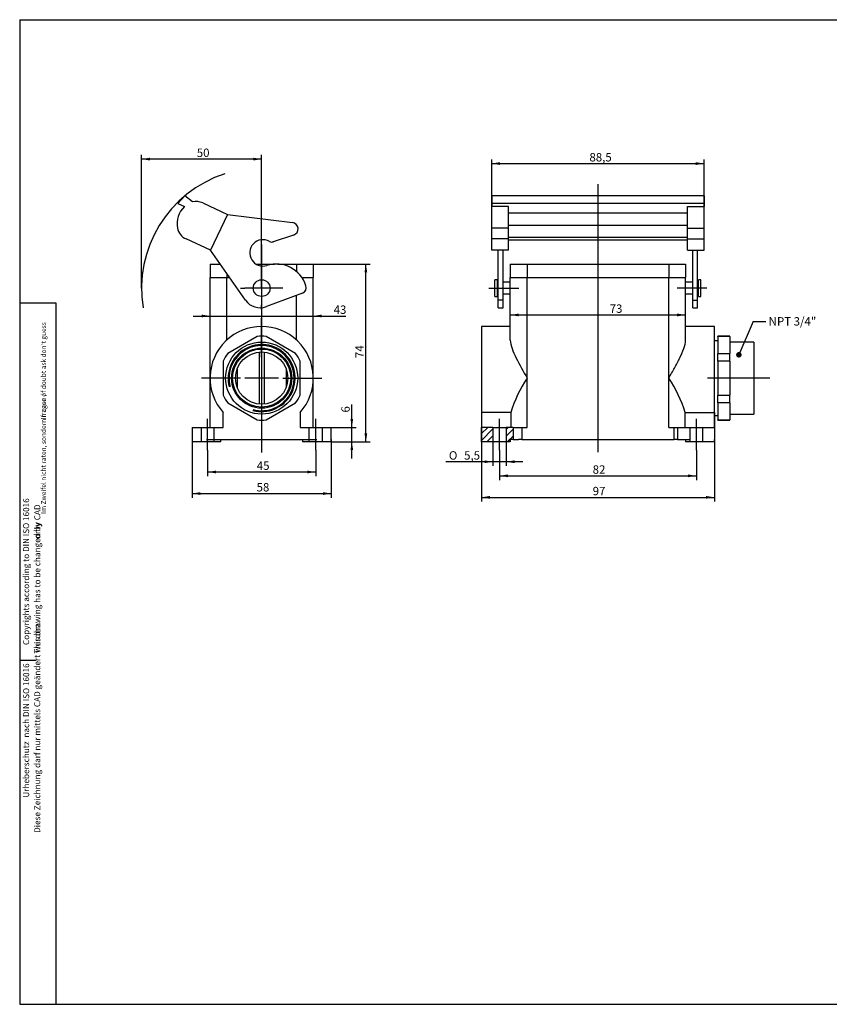
# Model space of a CAD drawing. Units: millimetres. Extents: x 5 to 591, y 5 to 415.
# Drawn here: x 5 to 342, y 5 to 415 of the extents above; entities that cross this region are included whole.
import ezdxf
from ezdxf.enums import TextEntityAlignment as Align
from ezdxf.lldxf.tags import DXFTag

# ---------------------------------------------------------------- set-up
doc = ezdxf.new("R2010")
doc.units = ezdxf.units.MM
for name, color, linetype in [('Default', 7, 'Continuous'), ('DV2_Standard', 7, 'Continuous'), ('DV3_Standard', 7, 'Continuous'), ('H_B_10_SGRH_LB_N', 7, 'Continuous'), ('LAENGSBUEGEL_HB_', 7, 'Continuous'), ('Standard', 7, 'Continuous')]:
    doc.layers.add(name, color=color, linetype=linetype)
doc.styles.add('SEACAD_seiso_ttf', font='seiso.ttf')
doc.styles.add('SEACAD_seiso_ttfI', font='seiso.ttf')
doc.styles.add('SEACAD_semeci1_ttf', font='semeci1.ttf')
tags = doc.linetypes.add('CENTER2', pattern=[28.575, 19.05, -3.175, 3.175, -3.175]).pattern_tags.tags
tags[10:11] = [DXFTag(74, 4), DXFTag(75, 0), DXFTag(340, '0'), DXFTag(46, 0.0), DXFTag(50, 0.0), DXFTag(44, 0.0), DXFTag(45, 0.0)]
tags[8:9] = [DXFTag(74, 4), DXFTag(75, 0), DXFTag(340, '0'), DXFTag(46, 0.0), DXFTag(50, 0.0), DXFTag(44, 0.0), DXFTag(45, 0.0)]
tags[6:7] = [DXFTag(74, 4), DXFTag(75, 0), DXFTag(340, '0'), DXFTag(46, 0.0), DXFTag(50, 0.0), DXFTag(44, 0.0), DXFTag(45, 0.0)]
tags[4:5] = [DXFTag(74, 4), DXFTag(75, 0), DXFTag(340, '0'), DXFTag(46, 0.0), DXFTag(50, 0.0), DXFTag(44, 0.0), DXFTag(45, 0.0)]
tags = doc.linetypes.add('HIDDEN2', pattern=[4.7625, 3.175, -1.5875]).pattern_tags.tags
tags[6:7] = [DXFTag(74, 4), DXFTag(75, 0), DXFTag(340, '0'), DXFTag(46, 0.0), DXFTag(50, 0.0), DXFTag(44, 0.0), DXFTag(45, 0.0)]
tags[4:5] = [DXFTag(74, 4), DXFTag(75, 0), DXFTag(340, '0'), DXFTag(46, 0.0), DXFTag(50, 0.0), DXFTag(44, 0.0), DXFTag(45, 0.0)]
doc.dimstyles.new('DIN', dxfattribs={"dimtxt": 3.5, "dimasz": 3.5, "dimexe": 1.75, "dimexo": 0, "dimgap": 1.75, "dimtad": 1, "dimtxsty": 'SEACAD_seiso_ttf', "dimblk1": '_SE_FILLED', "dimblk2": '_SE_FILLED', "dimsah": 1, "dimcen": 1.75, "dimadec": 0, "dimazin": 0, "dimtfac": 1, "dimtmove": 0, "dimatfit": 3, "dimfxl": 0, "dimtolj": 1, "dimarcsym": 0})

# ---------------------------------------------------------------- blocks, each defined once
blk = doc.blocks.new('SEANNOT_GROUP')
at = {"layer": 'Standard', "color": 7, "linetype": 'CENTER2'}
blk.add_line((105.8, 321.32), (105.8, 234.79), dxfattribs=at)
blk = doc.blocks.new('SEANNOT_GROUP1')
at = {"layer": 'Standard', "color": 7, "linetype": 'CENTER2'}
for p, q in [((105.8, 274.49), (105.8, 290.74)), ((105.8, 272.74), (105.8, 258.74)), ((97.05, 265.74), (80.8, 265.74)), ((112.8, 265.74), (98.8, 265.74)), ((114.55, 265.74), (130.8, 265.74)), ((105.8, 256.99), (105.8, 240.74))]:
    blk.add_line(p, q, dxfattribs=at)
blk = doc.blocks.new('SEANNOT_GROUP2')
at = {"layer": 'Standard', "color": 7, "linetype": 'CENTER2'}
for p, q in [((105.8, 311.99), (105.8, 310.24)), ((105.8, 310.24), (105.8, 296.24)), ((97.05, 303.24), (98.8, 303.24)), ((112.8, 303.24), (98.8, 303.24)), ((114.55, 303.24), (112.8, 303.24)), ((105.8, 294.49), (105.8, 296.24))]:
    blk.add_line(p, q, dxfattribs=at)
blk = doc.blocks.new('SEANNOT_GROUP3')
at = {"layer": 'Standard', "color": 7, "linetype": 'CENTER2'}
blk.add_line((83.3, 235.74), (83.3, 248.74), dxfattribs=at)
blk = doc.blocks.new('SEANNOT_GROUP4')
at = {"layer": 'Standard', "color": 7, "linetype": 'CENTER2'}
blk.add_line((128.3, 235.74), (128.3, 248.74), dxfattribs=at)
blk = doc.blocks.new('SEANNOT_GROUP5')
at = {"layer": 'Standard', "color": 7, "linetype": 'CENTER2'}
blk.add_line((200.48, 303.24), (212.88, 303.24), dxfattribs=at)
blk = doc.blocks.new('SEANNOT_GROUP6')
at = {"layer": 'Standard', "color": 7, "linetype": 'CENTER2'}
blk.add_line((291.28, 303.24), (278.88, 303.24), dxfattribs=at)
blk = doc.blocks.new('SEANNOT_GROUP7')
at = {"layer": 'Standard', "color": 7, "linetype": 'CENTER2'}
blk.add_line((245.88, 346.45), (245.88, 234.86), dxfattribs=at)
blk = doc.blocks.new('SEANNOT_GROUP8')
at = {"layer": 'Standard', "color": 7, "linetype": 'CENTER2'}
blk.add_line((204.88, 235.74), (204.88, 248.74), dxfattribs=at)
blk = doc.blocks.new('SEANNOT_GROUP9')
at = {"layer": 'Standard', "color": 7, "linetype": 'CENTER2'}
blk.add_line((286.88, 235.74), (286.88, 248.74), dxfattribs=at)
blk = doc.blocks.new('SEANNOT_GROUP10')
at = {"layer": 'Standard', "color": 7, "linetype": 'CENTER2'}
blk.add_line((317.47, 265.74), (291.58, 265.74), dxfattribs=at)
blk = doc.blocks.new('SEANNOT_GROUP11')
at = {"layer": 'Standard', "linetype": 'Continuous'}
h = blk.add_hatch(color=7, dxfattribs=at)
edge = h.paths.add_edge_path()
edge.add_ellipse((304.58, 275.45), major_axis=(1.17, 0), ratio=1, start_angle=0, end_angle=360)
at = {"layer": 'Standard', "color": 7, "linetype": 'Continuous'}
blk.add_line((310.52, 289.38), (315.77, 289.38), dxfattribs=at)
blk.add_lwpolyline([(310.52, 289.38), (304.58, 275.45)], dxfattribs=at)
at = {"layer": 'Standard', "color": 7, "linetype": 'Continuous', "style": 'SEACAD_seiso_ttf'}
blk.add_text('NPT 3/4"', height=3.5, dxfattribs=at).set_placement((317, 291.13), align=Align.TOP_LEFT)
blk = doc.blocks.new('SE1')
at = {"layer": 'DV2_Standard', "color": 7, "linetype": 'HIDDEN2'}
for p, q in [((80.55, 245.24), (80.55, 239.24)), ((86.05, 239.24), (86.05, 245.24)), ((125.55, 239.24), (125.55, 245.24)), ((131.05, 245.24), (131.05, 239.24))]:
    blk.add_line(p, q, dxfattribs=at)
blk.add_arc((105.8, 303.24), 50, 107.8214, 189.4692, dxfattribs=at)
at = {"layer": 'H_B_10_SGRH_LB_N', "color": 7, "linetype": 'Continuous'}
for p, q in [((84.29, 313.24), (84.29, 307.64)), ((84.29, 313.24), (88.54, 313.24)), ((103.4, 313.24), (111.2, 313.24)), ((112.58, 313.24), (120.3, 313.24)), ((120.3, 313.24), (120.3, 310.17)), ((120.3, 313.24), (127.31, 313.24)), ((127.31, 313.24), (127.31, 307.64)), ((84.29, 307.64), (91.3, 307.64)), ((84.3, 265.74), (84.3, 307.64)), ((91.3, 309.29), (91.3, 307.64)), ((91.3, 281.61), (91.3, 307.64)), ((91.3, 307.64), (92.46, 307.64)), ((122.59, 307.64), (127.31, 307.64)), ((127.3, 265.74), (127.3, 307.64)), ((120.3, 281.61), (120.3, 300.2)), ((103.94, 283.14), (91.66, 276.05)), ((119.94, 276.05), (107.66, 283.14)), ((104.8, 276.59), (104.8, 254.88)), ((106.8, 276.59), (106.8, 254.88)), ((89.8, 272.82), (89.8, 258.65)), ((121.8, 258.65), (121.8, 272.82)), ((95.55, 269.44), (95.55, 262.03)), ((116.05, 269.44), (116.05, 262.03)), ((84.3, 245.24), (84.3, 265.74)), ((127.3, 245.24), (127.3, 265.74)), ((91.66, 255.42), (103.94, 248.33)), ((107.66, 248.33), (119.94, 255.42)), ((89.8, 245.24), (89.8, 251.37)), ((121.8, 251.37), (121.8, 245.24)), ((76.8, 245.24), (82.8, 245.24)), ((76.8, 245.24), (76.8, 239.24)), ((82.8, 245.24), (89.8, 245.24)), ((121.8, 245.24), (128.8, 245.24)), ((128.8, 245.24), (134.8, 245.24)), ((134.8, 239.24), (134.8, 245.24)), ((88.8, 239.24), (76.8, 239.24)), ((82.8, 240.24), (128.8, 240.24)), ((88.8, 239.24), (88.8, 240.24)), ((122.8, 240.24), (122.8, 239.24)), ((134.8, 239.24), (122.8, 239.24))]:
    blk.add_line(p, q, dxfattribs=at)
for centre, radius in [((105.8, 303.24), 3.5), ((105.8, 265.74), 15), ((105.8, 265.74), 12.52), ((105.8, 265.74), 12.12), ((105.8, 265.74), 10.9)]:
    blk.add_circle(centre, radius, dxfattribs=at)
for radius, start, end in [(21.5, 318.0892, 221.9108), (17.5, 83.8955, 96.1045), (13.97, 255, 195), (13.57, 255, 195), (13.57, 255, 195), (17.5, 143.8955, 156.1045), (17.5, 23.8955, 36.1045), (17.5, 203.8955, 216.1045), (17.5, 323.8955, 336.1045), (17.5, 263.8955, 276.1045)]:
    blk.add_arc((105.8, 265.74), radius, start, end, dxfattribs=at)
at = {"layer": 'LAENGSBUEGEL_HB_', "color": 7, "linetype": 'Continuous'}
for p, q in [((73.8, 341.67), (70.89, 338.45)), ((76.99, 339.09), (73.8, 341.67)), ((70.89, 338.45), (73.63, 337.17)), ((81.26, 338.69), (91.5, 333.91)), ((91.5, 333.91), (84.53, 318.96)), ((91.5, 333.91), (118.6, 330.58)), ((119.13, 325.34), (110.66, 322.52)), ((84.53, 318.96), (74.29, 323.73)), ((99.04, 298.24), (84.53, 318.96)), ((122.76, 301.13), (107.81, 295.52))]:
    blk.add_line(p, q, dxfattribs=at)
for centre, radius, start, end in [((80.04, 330.15), 9.5, 132.4053, 191.8699), ((78.57, 332.91), 6.38, 65, 104.3162), ((76.98, 329.51), 6.38, 191.8699, 245), ((118.27, 327.9), 2.7, 288.4261, 83), ((106.32, 317.9), 5.5, 60.4114, 287.5057), ((110.03, 324.42), 2, 240.4114, 288.4261), ((111.89, 300.25), 13, 17.8316, 107.5057), ((121.88, 303.47), 2.5, 290.5655, 17.8316), ((105.18, 302.54), 7.5, 215, 290.5655)]:
    blk.add_arc(centre, radius, start, end, dxfattribs=at)
blk = doc.blocks.new('SE2')
at = {"layer": 'H_B_10_SGRH_LB_N', "linetype": 'Continuous'}
h = blk.add_hatch(dxfattribs=at)
h.set_pattern_fill('LINE', scale=0.62992, angle=45, style=0, pattern_type=2)
h.paths.add_polyline_path([(197.4, 240.24), (197.4, 239.24), (202.13, 239.24), (202.13, 245.24), (197.38, 245.24), (197.38, 240.24)])
h = blk.add_hatch(dxfattribs=at)
h.set_pattern_fill('LINE', scale=0.62992, angle=45, style=0, pattern_type=2)
h.paths.add_polyline_path([(210.51, 240.24), (210.51, 245.24), (207.63, 245.24), (207.63, 239.24), (209.36, 239.24), (209.36, 240.24)])
at = {"layer": 'DV3_Standard', "color": 7, "linetype": 'Continuous'}
blk.add_line((210.51, 245.24), (210.51, 240.24), dxfattribs=at)
at = {"layer": 'DV3_Standard', "color": 7, "linetype": 'HIDDEN2'}
for p, q in [((284.13, 245.24), (284.13, 239.24)), ((289.63, 239.24), (289.63, 245.24))]:
    blk.add_line(p, q, dxfattribs=at)
at = {"layer": 'H_B_10_SGRH_LB_N', "color": 7, "linetype": 'Continuous'}
for p, q in [((209.37, 313.24), (216.38, 313.24)), ((209.37, 313.24), (209.37, 307.64)), ((216.38, 313.24), (275.38, 313.24)), ((216.38, 313.24), (216.38, 307.64)), ((275.38, 313.24), (282.39, 313.24)), ((275.38, 313.24), (275.38, 307.64)), ((282.39, 313.24), (282.39, 307.64)), ((209.37, 307.64), (216.38, 307.64)), ((209.38, 281.61), (209.38, 307.64)), ((216.38, 265.74), (216.38, 307.64)), ((216.38, 307.64), (275.38, 307.64)), ((275.38, 265.74), (275.38, 307.64)), ((275.38, 307.64), (282.39, 307.64)), ((282.38, 281.61), (282.38, 307.64)), ((202.98, 299.74), (202.98, 306.74)), ((203.98, 306.74), (202.98, 306.74)), ((203.98, 299.74), (203.98, 306.74)), ((204.38, 305.69), (203.98, 305.69)), ((209.38, 305.69), (206.38, 305.69)), ((285.38, 305.69), (282.38, 305.69)), ((287.78, 305.69), (287.38, 305.69)), ((287.78, 299.74), (287.78, 306.74)), ((288.78, 306.74), (287.78, 306.74)), ((288.78, 299.74), (288.78, 306.74)), ((202.98, 299.74), (203.98, 299.74)), ((203.98, 300.79), (204.38, 300.79)), ((206.38, 300.79), (209.38, 300.79)), ((282.38, 300.79), (285.38, 300.79)), ((287.38, 300.79), (287.78, 300.79)), ((287.78, 299.74), (288.78, 299.74)), ((197.38, 287.24), (197.38, 251.37)), ((209.38, 287.24), (197.38, 287.24)), ((294.38, 287.24), (282.38, 287.24)), ((294.38, 251.37), (294.38, 287.24)), ((295.88, 283.14), (295.88, 283.24)), ((300.88, 283.24), (295.88, 283.24)), ((295.88, 283.14), (295.88, 276.05)), ((300.88, 283.14), (295.88, 283.14)), ((300.88, 283.14), (300.88, 283.24)), ((300.88, 283.14), (300.88, 276.05)), ((295.88, 281.24), (294.38, 281.24)), ((310.88, 280.74), (300.88, 280.74)), ((310.88, 280.74), (310.88, 250.74)), ((295.88, 272.82), (295.88, 276.05)), ((295.88, 276.05), (300.88, 276.05)), ((300.88, 272.82), (300.88, 276.05)), ((295.88, 272.82), (295.88, 258.65)), ((300.88, 272.82), (295.88, 272.82)), ((300.88, 272.82), (300.88, 258.65)), ((216.38, 245.24), (216.38, 265.74)), ((275.38, 245.24), (275.38, 265.74)), ((295.88, 255.42), (295.88, 258.65)), ((295.88, 258.65), (300.88, 258.65)), ((300.88, 255.42), (300.88, 258.65)), ((295.88, 255.42), (295.88, 248.33)), ((300.88, 255.42), (295.88, 255.42)), ((300.88, 255.42), (300.88, 248.33)), ((209.54, 251.37), (197.38, 251.37)), ((197.38, 251.37), (197.38, 245.24)), ((209.54, 251.37), (209.54, 245.24)), ((282.22, 245.24), (282.22, 251.37)), ((282.22, 251.37), (294.38, 251.37)), ((294.38, 245.24), (294.38, 251.37)), ((294.38, 250.24), (295.88, 250.24)), ((300.88, 250.74), (310.88, 250.74)), ((295.88, 248.24), (295.88, 248.33)), ((295.88, 248.33), (300.88, 248.33)), ((295.88, 248.24), (300.88, 248.24)), ((300.88, 248.24), (300.88, 248.33)), ((197.38, 240.24), (197.38, 245.24)), ((202.13, 245.24), (197.38, 245.24)), ((202.13, 245.24), (202.13, 239.24)), ((202.13, 245.24), (207.63, 245.24)), ((207.63, 245.24), (207.63, 239.24)), ((210.51, 245.24), (207.63, 245.24)), ((210.51, 245.24), (212.78, 245.24)), ((212.78, 245.24), (214.2, 245.24)), ((214.2, 245.24), (214.2, 240.24)), ((214.2, 245.24), (216.38, 245.24)), ((275.38, 245.24), (277.57, 245.24)), ((277.57, 245.24), (278.98, 245.24)), ((277.57, 240.24), (277.57, 245.24)), ((278.98, 245.24), (278.98, 240.24)), ((278.98, 245.24), (284.14, 245.24)), ((284.14, 245.24), (294.38, 245.24)), ((294.38, 245.24), (294.38, 240.24)), ((197.4, 240.24), (197.38, 240.24)), ((197.38, 240.24), (197.38, 239.24)), ((197.4, 239.24), (197.4, 240.24)), ((202.13, 239.24), (197.4, 239.24)), ((207.63, 239.24), (202.13, 239.24)), ((209.36, 239.24), (207.63, 239.24)), ((210.51, 240.24), (209.36, 240.24)), ((209.36, 240.24), (209.36, 239.24)), ((209.38, 239.24), (209.38, 240.24)), ((210.51, 240.24), (212.78, 240.24)), ((214.2, 240.24), (212.78, 240.24)), ((214.2, 240.24), (277.57, 240.24)), ((278.98, 240.24), (277.57, 240.24)), ((278.98, 240.24), (284.14, 240.24)), ((282.38, 240.24), (282.38, 239.24)), ((294.38, 239.24), (282.38, 239.24)), ((294.38, 239.24), (294.38, 240.24))]:
    blk.add_line(p, q, dxfattribs=at)
for centre, start, end in [((262.16, 235.13), 146.2372, 162.845), ((229.6, 235.13), 17.155, 33.7628)]:
    blk.add_arc(centre, 55.07, start, end, dxfattribs=at)
for points, knots in [([(209.38, 281.61), (209.38, 280.52), (209.68, 279.3), (210.58, 276.74), (211.17, 275.41), (213.16, 271.36), (214.8, 268.51), (216.38, 265.74)], [0, 0, 0, 0, 0.25, 0.25, 0.5, 0.5, 1, 1, 1, 1]), ([(275.38, 265.74), (276.18, 267.13), (276.98, 268.54), (278.51, 271.3), (279.25, 272.68), (280.59, 275.41), (281.18, 276.73), (282.08, 279.29), (282.38, 280.51), (282.38, 281.61)], [0, 0, 0, 0, 0.25, 0.25, 0.5, 0.5, 0.75, 0.75, 1, 1, 1, 1])]:
    blk.add_open_spline(points, degree=3, knots=knots, dxfattribs=at)
at = {"layer": 'LAENGSBUEGEL_HB_', "color": 7, "linetype": 'Continuous'}
for p, q in [((290.13, 341.67), (201.63, 341.67)), ((201.63, 341.67), (201.63, 338.45)), ((290.13, 341.67), (290.13, 338.45)), ((290.13, 338.45), (201.63, 338.45)), ((201.63, 338.45), (201.63, 337.17)), ((208.63, 337.17), (201.63, 337.17)), ((201.63, 328.2), (201.63, 337.17)), ((208.63, 328.2), (208.63, 337.17)), ((283.13, 337.17), (290.13, 337.17)), ((283.13, 328.2), (283.13, 337.17)), ((290.13, 338.45), (290.13, 337.17)), ((290.13, 328.2), (290.13, 337.17)), ((208.63, 334.6), (283.13, 334.6)), ((208.63, 328.2), (201.63, 328.2)), ((201.63, 323.73), (201.63, 328.2)), ((283.13, 329.29), (208.63, 329.29)), ((208.63, 323.73), (208.63, 328.2)), ((283.13, 328.2), (290.13, 328.2)), ((283.13, 323.73), (283.13, 328.2)), ((290.13, 323.73), (290.13, 328.2)), ((283.13, 324.35), (208.63, 324.35)), ((201.63, 318.96), (201.63, 323.73)), ((208.63, 323.73), (201.63, 323.73)), ((208.63, 318.96), (208.63, 323.73)), ((283.13, 323.16), (208.63, 323.16)), ((283.13, 318.96), (283.13, 323.73)), ((283.13, 323.73), (290.13, 323.73)), ((290.13, 318.96), (290.13, 323.73)), ((204.38, 318.96), (201.63, 318.96)), ((206.38, 318.96), (204.38, 318.96)), ((204.38, 298.24), (204.38, 318.96)), ((208.63, 318.96), (206.38, 318.96)), ((206.38, 298.24), (206.38, 318.96)), ((283.13, 318.96), (285.38, 318.96)), ((285.38, 318.96), (287.38, 318.96)), ((285.38, 298.24), (285.38, 318.96)), ((287.38, 318.96), (290.13, 318.96)), ((287.38, 298.24), (287.38, 318.96)), ((204.38, 295.04), (204.38, 298.24)), ((206.38, 298.24), (204.38, 298.24)), ((206.38, 295.04), (206.38, 298.24)), ((285.38, 298.24), (287.38, 298.24)), ((285.38, 295.04), (285.38, 298.24)), ((287.38, 295.04), (287.38, 298.24)), ((204.38, 295.04), (206.38, 295.04)), ((285.38, 295.04), (287.38, 295.04))]:
    blk.add_line(p, q, dxfattribs=at)
blk = doc.blocks.new('DMBLK1')
at = {"layer": 'Standard', "linetype": 'Continuous'}
for points in [[(86.8, 226.06), (86.8, 227.23), (83.3, 226.65)], [(124.8, 226.06), (128.3, 226.65), (124.8, 227.23)]]:
    blk.add_hatch(color=7, dxfattribs=at).paths.add_polyline_path(points)
at = {"layer": 'Standard', "color": 7, "linetype": 'Continuous'}
for p, q in [((83.3, 235.74), (83.3, 224.9)), ((128.3, 235.74), (128.3, 224.9)), ((83.3, 226.65), (128.3, 226.65))]:
    blk.add_line(p, q, dxfattribs=at)
at = {"layer": 'Standard', "color": 7, "linetype": 'Continuous', "style": 'SEACAD_seiso_ttf'}
blk.add_text('45', height=3.5, dxfattribs=at).set_placement((103.77, 231.02), align=Align.TOP_LEFT)
blk = doc.blocks.new('_SE_FILLED')
at = {"color": 0}
blk.add_line((0, 0), (-1, 0), dxfattribs=at)
blk.add_solid([(0, 0), (-1, -0.1665), (-1, 0.1665), (0, 0)], dxfattribs=at)
blk = doc.blocks.new('DMBLK2')
at = {"layer": 'Standard', "linetype": 'Continuous'}
for points in [[(80.3, 217.08), (80.3, 218.25), (76.8, 217.67)], [(131.3, 217.08), (134.8, 217.67), (131.3, 218.25)]]:
    blk.add_hatch(color=7, dxfattribs=at).paths.add_polyline_path(points)
at = {"layer": 'Standard', "color": 7, "linetype": 'Continuous'}
for p, q in [((76.8, 239.24), (76.8, 215.92)), ((134.8, 240.24), (134.8, 215.92)), ((76.8, 217.67), (134.8, 217.67))]:
    blk.add_line(p, q, dxfattribs=at)
at = {"layer": 'Standard', "color": 7, "linetype": 'Continuous', "style": 'SEACAD_seiso_ttf'}
blk.add_text('58', height=3.5, dxfattribs=at).set_placement((103.69, 222.04), align=Align.TOP_LEFT)
blk = doc.blocks.new('DMBLK3')
at = {"layer": 'Standard', "linetype": 'Continuous'}
for points in [[(80.8, 291.03), (84.3, 291.61), (80.8, 292.2)], [(130.8, 291.03), (130.8, 292.2), (127.3, 291.61)]]:
    blk.add_hatch(color=7, dxfattribs=at).paths.add_polyline_path(points)
at = {"layer": 'Standard', "color": 7, "linetype": 'Continuous'}
blk.add_line((77.3, 291.61), (140.92, 291.61), dxfattribs=at)
at = {"layer": 'Standard', "color": 7, "linetype": 'Continuous', "style": 'SEACAD_seiso_ttf'}
blk.add_text('43', height=3.5, dxfattribs=at).set_placement((135.79, 295.99), align=Align.TOP_LEFT)
blk = doc.blocks.new('DMBLK4')
at = {"layer": 'Standard', "linetype": 'Continuous'}
for points in [[(149.78, 309.74), (149.2, 313.24), (148.62, 309.74)], [(149.78, 242.74), (148.62, 242.74), (149.2, 239.24)]]:
    blk.add_hatch(color=7, dxfattribs=at).paths.add_polyline_path(points)
at = {"layer": 'Standard', "color": 7, "linetype": 'Continuous'}
for p, q in [((123.8, 313.24), (150.95, 313.24)), ((149.2, 239.24), (149.2, 313.24)), ((134.8, 239.24), (150.95, 239.24))]:
    blk.add_line(p, q, dxfattribs=at)
at = {"layer": 'Standard', "color": 7, "linetype": 'Continuous', "style": 'SEACAD_seiso_ttf'}
blk.add_text('74', height=3.5, rotation=90, dxfattribs=at).set_placement((144.82, 274.09), align=Align.TOP_LEFT)
blk = doc.blocks.new('DMBLK5')
at = {"layer": 'Standard', "linetype": 'Continuous'}
for points in [[(143.93, 248.74), (142.77, 248.74), (143.35, 245.24)], [(143.93, 235.74), (143.35, 239.24), (142.77, 235.74)]]:
    blk.add_hatch(color=7, dxfattribs=at).paths.add_polyline_path(points)
at = {"layer": 'Standard', "color": 7, "linetype": 'Continuous'}
for p, q in [((143.35, 232.24), (143.35, 254.78)), ((134.8, 245.24), (145.1, 245.24)), ((134.8, 239.24), (145.1, 239.24))]:
    blk.add_line(p, q, dxfattribs=at)
at = {"layer": 'Standard', "color": 7, "linetype": 'Continuous', "style": 'SEACAD_seiso_ttf'}
blk.add_text('6', height=3.5, rotation=90, dxfattribs=at).set_placement((138.98, 251.41), align=Align.TOP_LEFT)
blk = doc.blocks.new('DMBLK6')
at = {"layer": 'Standard', "linetype": 'Continuous'}
for points in [[(198.63, 230.33), (202.13, 230.91), (198.63, 231.49)], [(211.13, 230.33), (211.13, 231.49), (207.63, 230.91)]]:
    blk.add_hatch(color=7, dxfattribs=at).paths.add_polyline_path(points)
at = {"layer": 'Standard', "color": 7, "linetype": 'Continuous'}
for p, q in [((202.13, 242.24), (202.13, 229.16)), ((207.63, 239.24), (207.63, 229.16)), ((214.63, 230.91), (182.56, 230.91))]:
    blk.add_line(p, q, dxfattribs=at)
for s, style, p in [('O', 'SEACAD_semeci1_ttf', (183.79, 235.29)), ('5,5', 'SEACAD_seiso_ttf', (190.14, 235.29))]:
    blk.add_text(s, height=3.5, dxfattribs=dict(at, style=style)).set_placement(p, align=Align.TOP_LEFT)
blk = doc.blocks.new('DMBLK7')
at = {"layer": 'Standard', "linetype": 'Continuous'}
for points in [[(205.13, 355.68), (201.63, 355.09), (205.13, 354.51)], [(286.63, 355.68), (286.63, 354.51), (290.13, 355.09)]]:
    blk.add_hatch(color=7, dxfattribs=at).paths.add_polyline_path(points)
at = {"layer": 'Standard', "color": 7, "linetype": 'Continuous'}
for p, q in [((201.63, 337.17), (201.63, 356.84)), ((290.13, 332.68), (290.13, 356.84)), ((201.63, 355.09), (290.13, 355.09))]:
    blk.add_line(p, q, dxfattribs=at)
at = {"layer": 'Standard', "color": 7, "linetype": 'Continuous', "style": 'SEACAD_seiso_ttf'}
blk.add_text('88,5', height=3.5, dxfattribs=at).set_placement((242.34, 359.47), align=Align.TOP_LEFT)
blk = doc.blocks.new('DMBLK8')
at = {"layer": 'Standard', "linetype": 'Continuous'}
for points in [[(200.88, 215.5), (200.88, 216.67), (197.38, 216.09)], [(290.88, 215.5), (294.38, 216.09), (290.88, 216.67)]]:
    blk.add_hatch(color=7, dxfattribs=at).paths.add_polyline_path(points)
at = {"layer": 'Standard', "color": 7, "linetype": 'Continuous'}
for p, q in [((197.38, 251.37), (197.38, 214.34)), ((294.38, 251.37), (294.38, 214.34)), ((197.38, 216.09), (294.38, 216.09))]:
    blk.add_line(p, q, dxfattribs=at)
at = {"layer": 'Standard', "color": 7, "linetype": 'Continuous', "style": 'SEACAD_seiso_ttf'}
blk.add_text('97', height=3.5, dxfattribs=at).set_placement((243.69, 220.46), align=Align.TOP_LEFT)
blk = doc.blocks.new('DMBLK9')
at = {"layer": 'Standard', "linetype": 'Continuous'}
for points in [[(212.88, 292.63), (209.38, 292.05), (212.88, 291.47)], [(278.88, 292.63), (278.88, 291.47), (282.38, 292.05)]]:
    blk.add_hatch(color=7, dxfattribs=at).paths.add_polyline_path(points)
at = {"layer": 'Standard', "color": 7, "linetype": 'Continuous'}
blk.add_line((209.38, 292.05), (282.38, 292.05), dxfattribs=at)
at = {"layer": 'Standard', "color": 7, "linetype": 'Continuous', "style": 'SEACAD_seiso_ttf'}
blk.add_text('73', height=3.5, dxfattribs=at).set_placement((250.77, 296.43), align=Align.TOP_LEFT)
blk = doc.blocks.new('DMBLK10')
at = {"layer": 'Standard', "linetype": 'Continuous'}
for points in [[(208.38, 224.47), (208.38, 225.63), (204.88, 225.05)], [(283.38, 224.47), (286.88, 225.05), (283.38, 225.63)]]:
    blk.add_hatch(color=7, dxfattribs=at).paths.add_polyline_path(points)
at = {"layer": 'Standard', "color": 7, "linetype": 'Continuous'}
for p, q in [((204.88, 235.74), (204.88, 223.3)), ((286.88, 235.74), (286.88, 223.3)), ((204.88, 225.05), (286.88, 225.05))]:
    blk.add_line(p, q, dxfattribs=at)
at = {"layer": 'Standard', "color": 7, "linetype": 'Continuous', "style": 'SEACAD_seiso_ttf'}
blk.add_text('82', height=3.5, dxfattribs=at).set_placement((243.69, 229.42), align=Align.TOP_LEFT)
blk = doc.blocks.new('DMBLK11')
at = {"layer": 'Standard', "linetype": 'Continuous'}
for points in [[(59.3, 357.54), (55.8, 356.95), (59.3, 356.37)], [(102.3, 357.54), (102.3, 356.37), (105.8, 356.95)]]:
    blk.add_hatch(color=7, dxfattribs=at).paths.add_polyline_path(points)
at = {"layer": 'Standard', "color": 7, "linetype": 'Continuous'}
for p, q in [((55.8, 303.24), (55.8, 358.7)), ((105.8, 356.95), (55.8, 356.95)), ((105.8, 303.24), (105.8, 358.7))]:
    blk.add_line(p, q, dxfattribs=at)
at = {"layer": 'Standard', "color": 7, "linetype": 'Continuous', "style": 'SEACAD_seiso_ttf'}
blk.add_text('50', height=3.5, dxfattribs=at).set_placement((78.77, 361.33), align=Align.TOP_LEFT)

msp = doc.modelspace()

# ---------------------------------------------------------------- linework, layer by layer
at = {"layer": 'Standard', "color": 7, "linetype": 'Continuous'}
for p, q in [((5, 415.014), (5, 4.954)), ((5, 415.014), (588.942, 415.014)), ((5, 297.16), (20.009, 297.16)), ((20.009, 297.16), (20.009, 4.954)), ((11.703, 148.181), (5, 148.181)), ((5, 4.954), (588.942, 4.954))]:
    msp.add_line(p, q, dxfattribs=at)

# ---------------------------------------------------------------- block references
at = {"layer": 'Standard'}
for name in ['SE1', 'SEANNOT_GROUP7', 'SE2', 'SEANNOT_GROUP', 'SEANNOT_GROUP2', 'SEANNOT_GROUP5', 'SEANNOT_GROUP6', 'SEANNOT_GROUP11', 'SEANNOT_GROUP1', 'SEANNOT_GROUP10', 'SEANNOT_GROUP3', 'SEANNOT_GROUP4', 'SEANNOT_GROUP8', 'SEANNOT_GROUP9']:
    msp.add_blockref(name, (0, 0), dxfattribs=at)

# ---------------------------------------------------------------- texts
at = {"layer": 'Default', "color": 7, "linetype": 'Continuous'}
for s, style, p in [("In case of doubt ask don't guess", 'SEACAD_seiso_ttfI', (13.927, 248.546)), ('Im Zweifel nicht raten, sondern fragen / ', 'SEACAD_seiso_ttf', (13.927, 209.183))]:
    msp.add_text(s, height=2, rotation=90, dxfattribs=dict(at, style=style)).set_placement(p, align=Align.TOP_LEFT)
at = {"layer": 'Standard', "color": 7, "linetype": 'Continuous'}
for s, height, style, p in [('Copyrights according to DIN ISO 16016', 2.5, 'SEACAD_seiso_ttfI', (6.434, 154.578)), ('This drawing has to be changed by CAD', 2.5, 'SEACAD_seiso_ttfI', (11.077, 150.952)), (' only', 2.4694, 'SEACAD_seiso_ttfI', (11.107, 197.94)), ('Diese Zeichnung darf nur mittels CAD geändert werden.', 2.5, 'SEACAD_seiso_ttf', (11.053, 76.343)), ('Urheberschutz  nach DIN ISO 16016', 2.5, 'SEACAD_seiso_ttf', (6.443, 91.035))]:
    msp.add_text(s, height=height, rotation=90, dxfattribs=dict(at, style=style)).set_placement(p, align=Align.TOP_LEFT)

# ---------------------------------------------------------------- dimensions: what is measured, and where the dimension line sits
for base, p1, p2, text, picture, middle in [((55.799, 356.954), (105.799, 303.235), (55.799, 303.235), '\\A1;<>', 'DMBLK11', (80.799, 356.954)), ((290.131, 355.093), (201.631, 337.168), (290.131, 332.683), '\\A1;<>', 'DMBLK7', (245.881, 355.093)), ((127.299, 291.613), (84.299, 307.635), (127.299, 286.685), '\\A1;<>', 'DMBLK3', (134.569, 291.613)), ((282.381, 292.051), (209.381, 281.61), (282.381, 294.622), '\\A1;<>', 'DMBLK9', (252.803, 292.051)), ((202.131, 230.91), (207.631, 239.235), (202.131, 242.235), '\\A1;%%C <>', 'DMBLK6', (195.975, 230.91)), ((134.799, 217.668), (76.799, 239.235), (134.799, 240.235), '\\A1;<>', 'DMBLK2', (105.799, 217.668))]:
    dim = msp.add_linear_dim(base=base, p1=p1, p2=p2, text=text, dimstyle='DIN', dxfattribs=at)
    dim.commit()
    dim.dimension.update_dxf_attribs({"geometry": picture, "text_midpoint": middle, "dimtype": 160})
for base, p1, p2, angle, picture, middle, dimtype in [((149.199, 313.235), (134.799, 239.235), (123.804, 313.235), 90, 'DMBLK4', (149.199, 276.235), 160), ((143.351, 239.235), (134.799, 239.235), (134.799, 245.235), 90, 'DMBLK5', (143.351, 250.186), 161), ((197.381, 216.086), (197.381, 251.374), (294.381, 251.374), 0, 'DMBLK8', (245.881, 216.086), 161), ((83.299, 226.647), (83.299, 235.735), (128.299, 235.735), 0, 'DMBLK1', (105.799, 226.647), 161), ((204.881, 225.05), (204.881, 235.735), (286.881, 235.735), 0, 'DMBLK10', (245.881, 225.05), 161)]:
    dim = msp.add_linear_dim(base=base, p1=p1, p2=p2, angle=angle, text='\\A1;<>', dimstyle='DIN', dxfattribs=at)
    dim.commit()
    dim.dimension.update_dxf_attribs({"geometry": picture, "text_midpoint": middle, "dimtype": dimtype})

doc.saveas('drawing.dxf')
